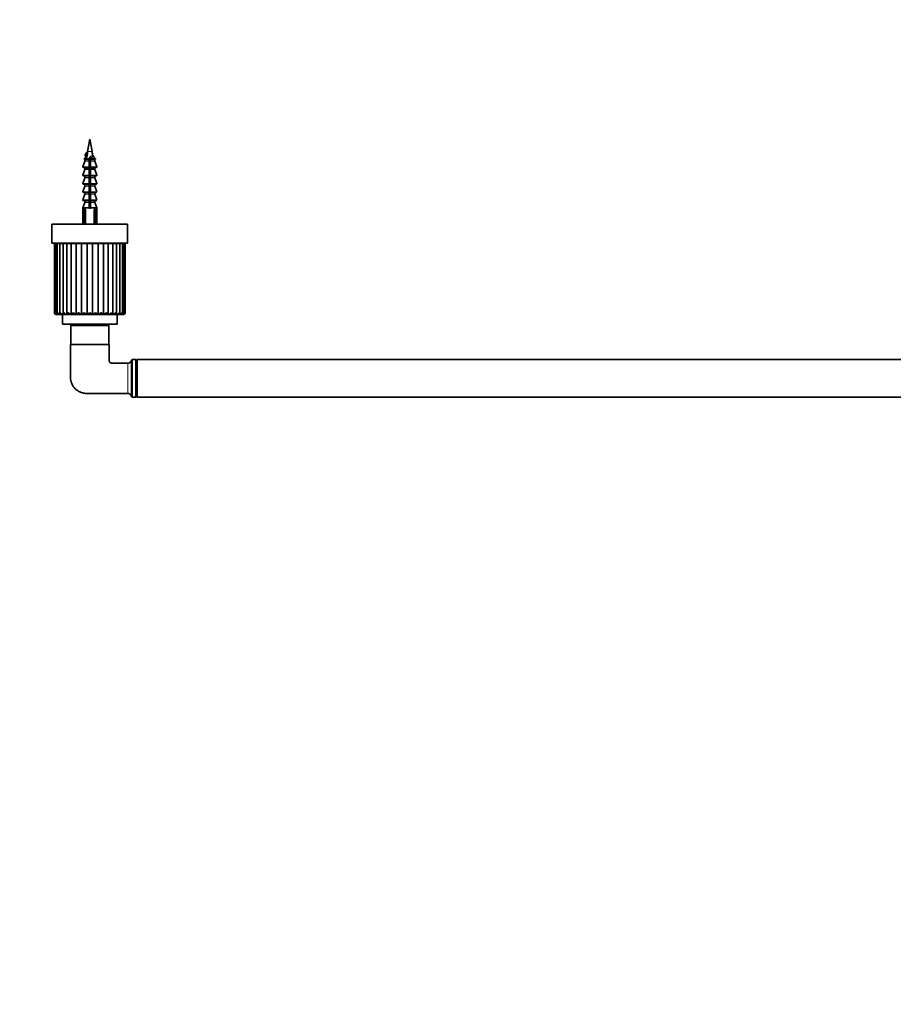
# Model space of a CAD drawing. Units: millimetres. Extents: x 0 to 1478, y 0 to 1758.
# Drawn here: x 369 to 739, y 462 to 879 of the extents above; entities that cross this region are included whole.
import ezdxf
from ezdxf import colors
from ezdxf.entities.mleader import LeaderData, LeaderLine
from ezdxf.math import Vec2, Vec3

# ---------------------------------------------------------------- set-up
doc = ezdxf.new("R2010")
doc.units = ezdxf.units.MM
doc.layers.add('DV3_Défaut', color=7, linetype='Continuous')
doc.layers.add('Défaut', color=7, linetype='Continuous')

# ---------------------------------------------------------------- blocks, each defined once
blk = doc.blocks.new('_DOT')
at = {"color": 0}
blk.add_line((0, 0), (-1, 0), dxfattribs=at)
at = {"color": 0, "const_width": 0.333}
blk.add_lwpolyline([(-0.1665, 0, 1), (0.1665, 0, 1)], format="xyb", close=True, dxfattribs=at)
blk = doc.blocks.new('SE2')
at = {"layer": 'DV3_Défaut', "color": 7, "linetype": 'Continuous', "lineweight": 35}
for p, q in [((399.14, 828.39), (398.18, 823.13)), ((400.09, 823.13), (399.14, 828.39)), ((397.82, 820.74), (396.86, 820.26)), ((397.66, 822.54), (397.27, 821.79)), ((397.27, 821.79), (397.66, 821.04)), ((398.15, 822.54), (397.66, 822.54)), ((397.66, 821.04), (397.94, 821.04)), ((398.89, 820.46), (398.89, 820.26)), ((399.39, 820.26), (399.39, 821.27)), ((401.41, 820.26), (401.13, 820.4)), ((397.03, 819.06), (396.22, 816.66)), ((396.41, 816.39), (398.89, 816.39)), ((397.04, 819.69), (397.04, 819.13)), ((397.04, 816.19), (397.04, 815.63)), ((398.89, 820.26), (398.89, 819.89)), ((398.89, 819.89), (398.89, 819.69)), ((398.89, 819.13), (398.89, 819.69)), ((398.89, 819.13), (398.89, 819.06)), ((398.89, 816.66), (398.89, 819.06)), ((398.89, 816.66), (398.89, 816.39)), ((398.89, 816.39), (398.89, 816.19)), ((398.89, 815.63), (398.89, 816.19)), ((399.39, 819.89), (399.39, 820.26)), ((399.39, 819.69), (399.39, 819.89)), ((399.39, 819.69), (399.39, 819.13)), ((399.39, 819.06), (399.39, 819.13)), ((399.39, 819.06), (399.39, 816.66)), ((399.39, 816.39), (399.39, 816.66)), ((399.39, 816.19), (399.39, 816.39)), ((401.86, 816.39), (399.39, 816.39)), ((399.39, 816.19), (399.39, 815.63)), ((401.24, 819.13), (401.24, 819.69)), ((401.24, 815.63), (401.24, 816.19)), ((402.05, 816.66), (401.25, 819.06)), ((397.03, 815.56), (396.22, 813.16)), ((397.03, 812.06), (396.22, 809.66)), ((396.41, 812.89), (398.89, 812.89)), ((397.04, 812.69), (397.04, 812.13)), ((398.89, 815.63), (398.89, 815.56)), ((398.89, 813.16), (398.89, 815.56)), ((398.89, 813.16), (398.89, 812.89)), ((398.89, 812.89), (398.89, 812.69)), ((398.89, 812.13), (398.89, 812.69)), ((398.89, 812.13), (398.89, 812.06)), ((398.89, 809.66), (398.89, 812.06)), ((399.39, 815.56), (399.39, 815.63)), ((399.39, 815.56), (399.39, 813.16)), ((399.39, 812.89), (399.39, 813.16)), ((399.39, 812.69), (399.39, 812.89)), ((401.86, 812.89), (399.39, 812.89)), ((399.39, 812.69), (399.39, 812.13)), ((399.39, 812.06), (399.39, 812.13)), ((399.39, 812.06), (399.39, 809.66)), ((401.24, 812.13), (401.24, 812.69)), ((402.05, 813.16), (401.25, 815.56)), ((402.05, 809.66), (401.25, 812.06)), ((397.03, 808.56), (396.22, 806.16)), ((398.89, 809.39), (396.41, 809.39)), ((397.04, 809.19), (397.04, 808.63)), ((398.89, 809.66), (398.89, 809.39)), ((398.89, 809.39), (398.89, 809.19)), ((398.89, 808.63), (398.89, 809.19)), ((398.89, 808.63), (398.89, 808.56)), ((398.89, 806.16), (398.89, 808.56)), ((399.39, 809.39), (399.39, 809.66)), ((399.39, 809.19), (399.39, 809.39)), ((401.86, 809.39), (399.39, 809.39)), ((399.39, 809.19), (399.39, 808.63)), ((399.39, 808.56), (399.39, 808.63)), ((399.39, 808.56), (399.39, 806.16)), ((401.24, 808.63), (401.24, 809.19)), ((402.05, 806.16), (401.25, 808.56)), ((397.03, 805.06), (396.22, 802.66)), ((398.89, 805.89), (396.41, 805.89)), ((397.04, 805.69), (397.04, 805.13)), ((398.89, 806.16), (398.89, 805.89)), ((398.89, 805.89), (398.89, 805.69)), ((398.89, 805.13), (398.89, 805.69)), ((398.89, 805.13), (398.89, 805.06)), ((398.89, 802.66), (398.89, 805.06)), ((399.39, 805.89), (399.39, 806.16)), ((399.39, 805.69), (399.39, 805.89)), ((399.39, 805.89), (401.86, 805.89)), ((399.39, 805.69), (399.39, 805.13)), ((399.39, 805.06), (399.39, 805.13)), ((399.39, 805.06), (399.39, 802.66)), ((401.24, 805.13), (401.24, 805.69)), ((402.05, 802.66), (401.25, 805.06)), ((397.02, 801.56), (396.14, 799.39)), ((398.89, 802.39), (396.41, 802.39)), ((397.04, 802.19), (397.04, 801.63)), ((398.89, 802.66), (398.89, 802.39)), ((398.89, 802.39), (398.89, 802.19)), ((398.89, 801.63), (398.89, 802.19)), ((398.89, 801.63), (398.89, 801.56)), ((398.89, 799.39), (398.89, 801.56)), ((399.39, 802.39), (399.39, 802.66)), ((399.39, 802.19), (399.39, 802.39)), ((401.86, 802.39), (399.39, 802.39)), ((399.39, 802.19), (399.39, 801.63)), ((399.39, 801.56), (399.39, 801.63)), ((399.39, 801.56), (399.39, 799.39)), ((401.24, 801.63), (401.24, 802.19)), ((402.14, 799.39), (401.25, 801.56)), ((398.89, 799.39), (396.14, 799.39)), ((396.14, 799.39), (396.14, 792.39)), ((396.97, 798.82), (396.77, 798.62)), ((396.77, 798.62), (396.77, 792.39)), ((397.3, 798.62), (396.77, 798.62)), ((396.97, 798.82), (397.07, 798.82)), ((397.3, 798.62), (397.3, 792.39)), ((398.89, 799.15), (398.89, 799.39)), ((399.39, 799.15), (398.89, 799.15)), ((399.39, 799.39), (402.14, 799.39)), ((399.39, 799.39), (399.39, 799.15)), ((400.98, 798.62), (400.98, 792.39)), ((401.51, 798.62), (400.98, 798.62)), ((401.21, 798.82), (401.31, 798.82)), ((401.31, 798.82), (401.51, 798.62)), ((401.51, 798.62), (401.51, 792.39)), ((402.14, 792.39), (402.14, 799.39)), ((415.14, 792.39), (383.14, 792.39)), ((383.14, 792.39), (383.14, 784.39)), ((415.14, 784.39), (415.14, 792.39)), ((415.14, 784.39), (383.14, 784.39)), ((384.22, 784.29), (384.14, 784.29)), ((384.14, 784.29), (384.14, 754.99)), ((384.61, 784.29), (384.22, 784.29)), ((385.36, 784.29), (384.61, 784.29)), ((384.61, 784.29), (384.61, 754.74)), ((386.43, 784.29), (385.36, 784.29)), ((385.36, 784.29), (385.36, 754.61)), ((386.39, 784.39), (386.39, 784.29)), ((387.82, 784.29), (386.43, 784.29)), ((386.43, 784.29), (386.43, 754.48)), ((389.44, 784.29), (387.81, 784.29)), ((387.81, 784.29), (387.81, 754.38)), ((391.32, 784.29), (389.44, 784.29)), ((389.44, 754.32), (389.44, 784.29)), ((393.4, 784.29), (391.32, 784.29)), ((391.32, 754.32), (391.32, 784.29)), ((395.64, 784.29), (393.4, 784.29)), ((393.4, 754.32), (393.4, 784.29)), ((397.96, 784.29), (395.64, 784.29)), ((395.64, 754.32), (395.64, 784.29)), ((400.32, 784.29), (397.96, 784.29)), ((397.96, 754.32), (397.96, 784.29)), ((402.65, 784.29), (400.32, 784.29)), ((400.32, 754.32), (400.32, 784.29)), ((404.89, 784.29), (402.65, 784.29)), ((402.65, 754.32), (402.65, 784.29)), ((406.97, 784.29), (404.89, 784.29)), ((404.89, 754.32), (404.89, 784.29)), ((408.84, 784.29), (406.97, 784.29)), ((406.97, 754.32), (406.97, 784.29)), ((410.47, 784.29), (408.84, 784.29)), ((408.84, 754.32), (408.84, 784.29)), ((411.85, 784.29), (410.46, 784.29)), ((410.47, 754.38), (410.47, 784.29)), ((412.92, 784.29), (411.85, 784.29)), ((411.85, 754.49), (411.85, 784.29)), ((411.89, 784.29), (411.89, 784.39)), ((413.67, 784.29), (412.92, 784.29)), ((412.92, 754.6), (412.92, 784.29)), ((414.06, 784.29), (413.67, 784.29)), ((413.67, 754.75), (413.67, 784.29)), ((414.14, 784.29), (414.06, 784.29)), ((414.14, 754.99), (414.14, 784.29)), ((384.84, 754.29), (413.44, 754.29)), ((410.64, 754.19), (387.64, 754.19)), ((387.64, 754.19), (387.64, 750.19)), ((395.14, 754.29), (395.14, 754.19)), ((403.14, 754.19), (403.14, 754.29)), ((410.64, 750.19), (410.64, 754.19)), ((410.64, 750.19), (387.64, 750.19)), ((391.64, 750.09), (391.14, 749.59)), ((391.14, 749.59), (407.14, 749.59)), ((391.14, 749.59), (391.14, 741.54)), ((406.64, 750.09), (391.64, 750.09)), ((395.14, 750.19), (395.14, 750.09)), ((403.14, 750.09), (403.14, 750.19)), ((407.14, 749.59), (406.64, 750.09)), ((407.14, 741.54), (407.14, 749.59)), ((407.39, 741.54), (390.99, 741.54)), ((417.11, 719.22), (417.11, 735.22)), ((418.64, 735.22), (417.11, 735.22)), ((418.64, 735.22), (418.64, 719.22)), ((419.14, 734.72), (418.64, 735.22)), ((419.14, 735.22), (419.14, 719.22)), ((1019.14, 735.22), (419.14, 735.22)), ((417.11, 719.22), (418.64, 719.22)), ((418.64, 719.22), (419.14, 719.72)), ((419.14, 719.22), (1019.14, 719.22))]:
    blk.add_line(p, q, dxfattribs=at)
at = {"layer": 'DV3_Défaut', "color": 7, "linetype": 'Continuous', "lineweight": 18}
for p, q in [((400.09, 823.13), (398.18, 823.13)), ((398.89, 816.66), (396.22, 816.66)), ((398.89, 820.26), (396.86, 820.26)), ((398.89, 819.89), (396.89, 819.89)), ((398.89, 819.06), (397.03, 819.06)), ((398.89, 819.69), (397.04, 819.69)), ((398.89, 819.13), (397.04, 819.13)), ((397.04, 816.19), (398.89, 816.19)), ((399.39, 820.26), (401.41, 820.26)), ((399.39, 819.89), (401.38, 819.89)), ((401.24, 819.69), (399.39, 819.69)), ((399.39, 819.13), (401.24, 819.13)), ((401.25, 819.06), (399.39, 819.06)), ((399.39, 816.66), (402.05, 816.66)), ((401.24, 816.19), (399.39, 816.19)), ((398.89, 813.16), (396.22, 813.16)), ((397.03, 815.56), (398.89, 815.56)), ((397.03, 812.06), (398.89, 812.06)), ((398.89, 815.63), (397.04, 815.63)), ((397.04, 812.69), (398.89, 812.69)), ((397.04, 812.13), (398.89, 812.13)), ((398.89, 815.98), (399.39, 815.98)), ((399.39, 815.63), (401.24, 815.63)), ((401.25, 815.56), (399.39, 815.56)), ((399.39, 813.16), (402.05, 813.16)), ((401.24, 812.69), (399.39, 812.69)), ((399.39, 812.13), (401.24, 812.13)), ((401.25, 812.06), (399.39, 812.06)), ((398.89, 809.66), (396.22, 809.66)), ((397.03, 808.56), (398.89, 808.56)), ((397.04, 809.19), (398.89, 809.19)), ((397.04, 808.63), (398.89, 808.63)), ((399.39, 809.66), (402.05, 809.66)), ((401.24, 809.19), (399.39, 809.19)), ((399.39, 808.63), (401.24, 808.63)), ((401.25, 808.56), (399.39, 808.56)), ((398.89, 806.16), (396.22, 806.16)), ((397.03, 805.06), (398.89, 805.06)), ((397.04, 805.69), (398.89, 805.69)), ((398.89, 805.13), (397.04, 805.13)), ((399.39, 806.16), (402.05, 806.16)), ((401.24, 805.69), (399.39, 805.69)), ((399.39, 805.13), (401.24, 805.13)), ((401.25, 805.06), (399.39, 805.06)), ((398.89, 802.66), (396.22, 802.66)), ((397.02, 801.56), (398.89, 801.56)), ((398.89, 802.19), (397.04, 802.19)), ((398.89, 801.63), (397.04, 801.63)), ((399.39, 802.66), (402.05, 802.66)), ((401.24, 802.19), (399.39, 802.19)), ((399.39, 801.63), (401.24, 801.63)), ((401.25, 801.56), (399.39, 801.56)), ((384.22, 754.99), (384.22, 784.29)), ((414.06, 754.99), (414.06, 784.29)), ((384.22, 754.99), (384.14, 754.99)), ((395.9, 754.29), (395.9, 754.19)), ((402.37, 754.29), (402.37, 754.19)), ((414.14, 754.99), (414.06, 754.99)), ((395.9, 750.19), (395.9, 750.09)), ((402.37, 750.19), (402.37, 750.09))]:
    blk.add_line(p, q, dxfattribs=at)
at = {"layer": 'DV3_Défaut', "color": 7, "linetype": 'Continuous', "lineweight": 35}
for centre, radius, start, end in [((-77.08, 558.65), 542.25, 28.9145, 29.0059), ((437.55, 815.98), 40.02, 172.9416, 173.1737), ((437.55, 815.98), 40.02, 169.7072, 170.5634), ((360.72, 815.98), 40.02, 7.4129, 10.2928), ((893.38, 1093.81), 563.08, 208.9571, 209.0457), ((396.41, 816.59), 0.2, 161.5651, 270), ((396.95, 820.08), 0.2, 116.5651, 253.4378), ((396.84, 816.19), 0.2, 0, 90), ((396.84, 819.69), 0.2, 0, 73.4378), ((396.84, 819.13), 0.2, 341.5651, 0), ((401.44, 819.69), 0.2, 106.5622, 180), ((401.44, 819.13), 0.2, 180, 198.4349), ((401.44, 816.19), 0.2, 90, 180), ((401.32, 820.08), 0.2, 286.5622, 63.4349), ((401.86, 816.59), 0.2, 270, 18.4349), ((396.41, 813.09), 0.2, 161.5651, 270), ((396.84, 812.69), 0.2, 0, 90), ((396.84, 815.63), 0.2, 341.5651, 0), ((396.84, 812.13), 0.2, 341.5651, 0), ((401.44, 815.63), 0.2, 180, 198.4349), ((401.44, 812.69), 0.2, 90, 180), ((401.44, 812.13), 0.2, 180, 198.4349), ((401.86, 813.09), 0.2, 270, 18.4349), ((396.41, 809.59), 0.2, 161.5651, 270), ((396.84, 809.19), 0.2, 0, 90), ((396.84, 808.63), 0.2, 341.5651, 0), ((401.44, 809.19), 0.2, 90, 180), ((401.44, 808.63), 0.2, 180, 198.4349), ((401.86, 809.59), 0.2, 270, 18.4349), ((396.41, 806.09), 0.2, 161.5651, 270), ((396.84, 805.69), 0.2, 0, 90), ((396.84, 805.13), 0.2, 341.5651, 0), ((401.44, 805.69), 0.2, 90, 180), ((401.44, 805.13), 0.2, 180, 198.4349), ((401.86, 806.09), 0.2, 270, 18.4349), ((396.41, 802.59), 0.2, 161.5651, 270), ((396.84, 802.19), 0.2, 0, 90), ((396.84, 801.63), 0.2, 337.751, 0), ((401.44, 802.19), 0.2, 90, 180), ((401.44, 801.63), 0.2, 180, 202.249), ((401.86, 802.59), 0.2, 270, 18.4349), ((399.14, 800.99), 3, 226.3371, 232.1931), ((399.14, 800.99), 3, 307.8069, 313.6629), ((384.84, 754.99), 0.7, 180, 270), ((385.08, 755.18), 0.88, 192.1726, 258.9529), ((385.76, 755.51), 1.21, 204.9375, 258.7806), ((386.84, 755.91), 1.63, 214.267, 258.1148), ((388.29, 756.38), 2.12, 220.9807, 257.2951), ((390.07, 756.9), 2.66, 225.7762, 256.3581), ((392.14, 757.43), 3.22, 229.155, 255.244), ((395.26, 750.61), 5.41, 125.8406, 136.7392), ((394.46, 757.97), 3.8, 231.4574, 253.8545), ((396.99, 758.51), 4.41, 232.9103, 252.0565), ((391.67, 761.77), 8.44, 298.0205, 306.633), ((399.75, 759.13), 5.13, 233.6653, 249.663), ((395.48, 760), 6.2, 293.575, 306.1786), ((402.81, 760.01), 6.21, 233.8229, 246.4024), ((398.54, 759.12), 5.13, 290.3202, 306.3391), ((406.63, 761.79), 8.46, 233.3644, 241.9501), ((401.29, 758.51), 4.41, 287.9307, 307.0973), ((403.83, 757.96), 3.8, 286.1356, 308.554), ((403.05, 750.64), 5.37, 43.1927, 54.1593), ((406.15, 757.43), 3.22, 284.7482, 310.8612), ((408.22, 756.9), 2.65, 283.6357, 314.2462), ((409.99, 756.38), 2.12, 282.6998, 319.05), ((411.44, 755.91), 1.63, 281.8812, 325.7752), ((412.52, 755.5), 1.21, 281.2173, 335.1202), ((413.2, 755.18), 0.878, 281.0502, 347.9051), ((413.44, 754.99), 0.7, 270, 0), ((415.24, 735.09), 1.5, 270, 343.142), ((417.64, 734.37), 1, 121.7883, 163.1273), ((415.24, 719.34), 1.5, 16.858, 90), ((417.64, 720.07), 1, 196.8856, 238.2117)]:
    blk.add_arc(centre, radius, start, end, dxfattribs=at)
at = {"layer": 'DV3_Défaut', "color": 7, "linetype": 'Continuous', "lineweight": 18}
blk.add_arc((-2345.77, 727.22), 2762.46, 359.84569, 0.15431, dxfattribs=at)
at = {"layer": 'DV3_Défaut', "color": 7, "linetype": 'Continuous', "lineweight": 35}
blk.add_ellipse((434.98, 815.98), major_axis=(0, 40.02), ratio=0.932994, start_param=1.406097, end_param=1.443984, dxfattribs=at)
for points in [[(397.14, 821.64), (397.13, 821.69), (397.18, 821.74), (397.27, 821.79)], [(397.15, 821.66), (397.15, 821.65), (397.14, 821.65), (397.14, 821.64)], [(397.56, 822.39), (397.43, 822.17), (397.3, 821.94), (397.18, 821.71)], [(397.56, 822.39), (397.56, 822.44), (397.59, 822.49), (397.66, 822.54)], [(401.14, 820.4), (401.14, 820.41), (401.13, 820.42), (401.12, 820.44)], [(398.88, 818.95), (398.97, 818.97), (399.05, 819), (399.13, 819.02)], [(399.39, 818.08), (399.31, 818.06), (399.22, 818.04), (399.14, 818.02)], [(398.88, 813.99), (399.05, 814.03), (399.22, 814.08), (399.39, 814.12)], [(398.88, 812.22), (399.05, 812.25), (399.22, 812.29), (399.39, 812.32)], [(398.88, 811.49), (399.05, 811.53), (399.22, 811.57), (399.39, 811.62)], [(398.88, 808.99), (399.06, 809.04), (399.25, 809.08), (399.43, 809.13)], [(398.89, 809.72), (399.05, 809.75), (399.22, 809.79), (399.39, 809.82)], [(398.88, 806.49), (399.05, 806.53), (399.22, 806.58), (399.39, 806.62)], [(398.89, 807.22), (399.05, 807.25), (399.22, 807.29), (399.39, 807.32)], [(398.89, 804.72), (399.05, 804.75), (399.22, 804.79), (399.39, 804.82)], [(398.87, 802.22), (399.04, 802.25), (399.22, 802.29), (399.39, 802.32)]]:
    blk.add_open_spline(points, degree=3, dxfattribs=at)
for points, knots in [([(397.74, 820.7), (397.7, 820.72), (397.67, 820.74), (397.52, 820.85), (397.53, 820.95), (397.66, 821.04)], [0, 0, 0, 0, 0.172398, 0.172398, 1, 1, 1, 1]), ([(397.84, 820.9), (397.85, 820.94), (397.87, 820.98), (397.91, 821.02), (397.92, 821.02), (397.93, 821.03), (397.94, 821.04)], [0, 0, 0, 0, 0.828998, 0.828998, 0.828998, 1, 1, 1, 1]), ([(398.88, 820.46), (399.03, 820.49), (399.18, 820.53), (399.69, 820.66), (400.05, 820.75), (400.55, 820.94), (400.7, 821.04), (400.73, 821.22), (400.61, 821.32), (400.36, 821.42), (400.34, 821.42), (400.33, 821.43)], [0, 0, 0, 0, 0.113453, 0.113453, 0.403165, 0.403165, 0.692877, 0.692877, 0.982589, 0.982589, 1, 1, 1, 1]), ([(400.4, 821.14), (400.41, 821.1), (400.39, 821.05), (400.35, 821.01), (400.3, 820.97), (400.24, 820.92), (400.15, 820.87), (400.06, 820.83), (399.94, 820.78), (399.82, 820.73), (399.69, 820.69), (399.54, 820.64), (399.39, 820.6), (399.31, 820.57), (399.22, 820.54), (399.13, 820.52)], [0, 0, 0, 0, 0.205853, 0.205853, 0.205853, 0.425288, 0.425288, 0.425288, 0.647306, 0.647306, 0.647306, 0.871762, 0.871762, 0.871762, 1, 1, 1, 1]), ([(398.87, 819.72), (399.04, 819.75), (399.21, 819.78), (399.38, 819.82), (399.38, 819.82), (399.39, 819.82)], [0, 0, 0, 0, 0.966123, 0.966123, 1, 1, 1, 1]), ([(398.88, 818.96), (399.03, 818.99), (399.18, 819.03), (399.35, 819.07), (399.38, 819.08), (399.41, 819.09)], [0, 0, 0, 0, 0.832226, 0.832226, 1, 1, 1, 1]), ([(398.88, 817.96), (398.98, 817.98), (399.07, 818), (399.24, 818.05), (399.32, 818.06), (399.39, 818.08)], [0, 0, 0, 0, 0.561433, 0.561433, 1, 1, 1, 1]), ([(398.88, 817.22), (398.98, 817.24), (399.08, 817.26), (399.25, 817.29), (399.32, 817.31), (399.39, 817.32)], [0, 0, 0, 0, 0.5770746, 0.5770746, 1, 1, 1, 1]), ([(398.88, 816.49), (398.94, 816.5), (398.99, 816.51), (399.05, 816.53), (399.17, 816.55), (399.29, 816.58), (399.41, 816.61)], [0, 0, 0, 0, 0.315118, 0.315118, 0.315118, 1, 1, 1, 1]), ([(399.39, 813.05), (399.24, 813.01), (399.09, 812.97), (398.94, 812.94), (398.92, 812.93), (398.89, 812.92), (398.87, 812.92)], [0, 0, 0, 0, 0.862787, 0.862787, 0.862787, 1, 1, 1, 1]), ([(398.88, 814.72), (398.92, 814.73), (398.95, 814.73), (399.12, 814.77), (399.25, 814.79), (399.39, 814.82)], [0, 0, 0, 0, 0.19024, 0.19024, 1, 1, 1, 1]), ([(399.4, 815.55), (399.23, 815.51), (399.06, 815.47), (398.9, 815.43), (398.9, 815.42), (398.89, 815.42), (398.89, 815.42)], [0, 0, 0, 0, 0.97163, 0.97163, 0.97163, 1, 1, 1, 1]), ([(399.39, 810.55), (399.26, 810.51), (399.12, 810.48), (398.98, 810.45), (398.95, 810.44), (398.92, 810.43), (398.88, 810.42)], [0, 0, 0, 0, 0.801856, 0.801856, 0.801856, 1, 1, 1, 1]), ([(399.39, 808.05), (399.27, 808.02), (399.15, 807.99), (399.03, 807.96), (398.98, 807.94), (398.93, 807.93), (398.88, 807.92)], [0, 0, 0, 0, 0.718183, 0.718183, 0.718183, 1, 1, 1, 1]), ([(399.39, 805.55), (399.28, 805.52), (399.17, 805.49), (399.07, 805.47), (399.01, 805.45), (398.94, 805.44), (398.88, 805.42)], [0, 0, 0, 0, 0.637634, 0.637634, 0.637634, 1, 1, 1, 1]), ([(398.88, 803.99), (398.9, 803.99), (398.91, 804), (399.08, 804.04), (399.23, 804.08), (399.39, 804.12)], [0, 0, 0, 0, 0.072724, 0.072724, 1, 1, 1, 1]), ([(399.39, 803.05), (399.3, 803.02), (399.2, 803), (399.11, 802.98), (399.03, 802.96), (398.96, 802.94), (398.88, 802.92)], [0, 0, 0, 0, 0.554254, 0.554254, 0.554254, 1, 1, 1, 1]), ([(399.39, 800.55), (399.31, 800.53), (399.23, 800.51), (399.15, 800.49), (399.06, 800.47), (398.97, 800.44), (398.88, 800.42)], [0, 0, 0, 0, 0.473698, 0.473698, 0.473698, 1, 1, 1, 1]), ([(398.88, 799.72), (399, 799.74), (399.11, 799.76), (399.28, 799.8), (399.33, 799.81), (399.39, 799.82)], [0, 0, 0, 0, 0.670163, 0.670163, 1, 1, 1, 1]), ([(398.92, 801.5), (398.96, 801.51), (399.01, 801.52), (399.17, 801.56), (399.28, 801.59), (399.39, 801.62)], [0, 0, 0, 0, 0.290332, 0.290332, 1, 1, 1, 1]), ([(384.91, 754.32), (384.83, 754.34), (384.77, 754.38), (384.68, 754.48), (384.65, 754.53), (384.61, 754.66), (384.61, 754.72), (384.62, 754.86), (384.64, 754.93), (384.66, 754.99)], [0, 0, 0, 0, 0.25, 0.25, 0.5, 0.5, 0.75, 0.75, 1, 1, 1, 1]), ([(385.53, 754.32), (385.47, 754.34), (385.43, 754.38), (385.37, 754.48), (385.36, 754.53), (385.36, 754.66), (385.37, 754.72), (385.42, 754.86), (385.45, 754.93), (385.5, 754.99)], [0, 0, 0, 0, 0.25, 0.25, 0.5, 0.5, 0.75, 0.75, 1, 1, 1, 1]), ([(386.51, 754.32), (386.47, 754.34), (386.45, 754.38), (386.43, 754.48), (386.44, 754.53), (386.47, 754.66), (386.5, 754.72), (386.58, 754.86), (386.63, 754.93), (386.69, 754.99)], [0, 0, 0, 0, 0.25, 0.25, 0.5, 0.5, 0.75, 0.75, 1, 1, 1, 1]), ([(387.81, 754.38), (387.81, 754.39), (387.81, 754.41), (387.83, 754.48), (387.85, 754.53), (387.92, 754.66), (387.97, 754.72), (388.08, 754.86), (388.14, 754.93), (388.22, 754.99)], [0, 0, 0, 0, 0.113854, 0.113854, 0.409236, 0.409236, 0.704618, 0.704618, 1, 1, 1, 1]), ([(389.44, 754.32), (389.44, 754.34), (389.46, 754.38), (389.52, 754.48), (389.56, 754.53), (389.67, 754.66), (389.73, 754.72), (389.87, 754.86), (389.95, 754.93), (390.03, 754.99)], [0, 0, 0, 0, 0.25, 0.25, 0.5, 0.5, 0.75, 0.75, 1, 1, 1, 1]), ([(393.4, 754.32), (393.44, 754.34), (393.5, 754.38), (393.63, 754.48), (393.7, 754.53), (393.86, 754.66), (393.95, 754.72), (394.14, 754.86), (394.23, 754.93), (394.33, 754.99)], [0, 0, 0, 0, 0.25, 0.25, 0.5, 0.5, 0.75, 0.75, 1, 1, 1, 1]), ([(403.95, 754.99), (404.05, 754.93), (404.15, 754.86), (404.33, 754.72), (404.42, 754.66), (404.58, 754.53), (404.66, 754.48), (404.79, 754.38), (404.84, 754.34), (404.89, 754.32)], [0, 0, 0, 0, 0.25, 0.25, 0.5, 0.5, 0.75, 0.75, 1, 1, 1, 1]), ([(408.25, 754.99), (408.34, 754.93), (408.42, 754.86), (408.55, 754.72), (408.62, 754.66), (408.72, 754.53), (408.76, 754.48), (408.82, 754.38), (408.84, 754.34), (408.84, 754.32)], [0, 0, 0, 0, 0.25, 0.25, 0.5, 0.5, 0.75, 0.75, 1, 1, 1, 1]), ([(410.07, 754.99), (410.14, 754.93), (410.2, 754.86), (410.31, 754.72), (410.36, 754.66), (410.43, 754.53), (410.46, 754.48), (410.48, 754.38), (410.48, 754.34), (410.46, 754.32)], [0, 0, 0, 0, 0.25, 0.25, 0.5, 0.5, 0.75, 0.75, 1, 1, 1, 1]), ([(411.59, 754.99), (411.65, 754.93), (411.7, 754.86), (411.78, 754.72), (411.81, 754.66), (411.84, 754.53), (411.85, 754.48), (411.83, 754.38), (411.81, 754.34), (411.77, 754.32)], [0, 0, 0, 0, 0.25, 0.25, 0.5, 0.5, 0.75, 0.75, 1, 1, 1, 1]), ([(412.78, 754.99), (412.83, 754.93), (412.86, 754.86), (412.91, 754.72), (412.92, 754.66), (412.92, 754.53), (412.91, 754.48), (412.85, 754.38), (412.81, 754.34), (412.75, 754.32)], [0, 0, 0, 0, 0.25, 0.25, 0.5, 0.5, 0.75, 0.75, 1, 1, 1, 1]), ([(413.61, 754.99), (413.64, 754.93), (413.66, 754.86), (413.67, 754.72), (413.66, 754.66), (413.63, 754.53), (413.6, 754.48), (413.5, 754.38), (413.44, 754.34), (413.37, 754.32)], [0, 0, 0, 0, 0.25, 0.25, 0.5, 0.5, 0.75, 0.75, 1, 1, 1, 1]), ([(415.24, 720.84), (409.41, 720.84), (403.57, 720.84), (397.74, 720.84), (397.61, 720.84), (397.48, 720.85), (397.35, 720.86), (397.05, 720.87), (396.44, 720.95), (395.71, 721.15), (395.13, 721.36), (394.58, 721.62), (394.17, 721.86), (393.92, 722.03), (393.58, 722.26), (392.57, 723.09), (391.34, 724.94), (390.99, 726.71), (390.99, 727.59), (390.99, 732.24), (390.99, 736.89), (390.99, 741.54)], [0, 0, 0, 0, 0.416246, 0.416246, 0.416246, 0.42543, 0.42543, 0.42543, 0.447256, 0.469082, 0.479268, 0.490909, 0.512735, 0.512735, 0.512735, 0.54229, 0.605312, 0.668333, 0.668333, 0.668333, 1, 1, 1, 1]), ([(407.39, 741.54), (407.39, 740.16), (407.39, 738.78), (407.39, 737.39), (407.39, 737.02), (407.39, 736.26), (407.39, 735.33), (407.39, 734.77), (407.39, 734.59), (407.39, 734.46), (407.43, 734.26), (407.55, 734.03), (407.72, 733.83), (407.99, 733.65), (408.26, 733.59), (408.39, 733.59), (408.44, 733.59), (408.5, 733.59), (408.55, 733.59), (410.78, 733.59), (413.01, 733.59), (415.24, 733.59)], [0, 0, 0, 0, 0.269893, 0.269893, 0.269893, 0.343627, 0.41736, 0.451938, 0.451938, 0.451938, 0.477474, 0.491093, 0.50301, 0.528546, 0.554082, 0.554082, 0.554082, 0.564826, 0.564826, 0.564826, 1, 1, 1, 1])]:
    blk.add_open_spline(points, degree=3, knots=knots, dxfattribs=at)
at = {"layer": 'DV3_Défaut', "color": 7, "linetype": 'Continuous', "lineweight": 18}
blk.add_open_spline([(415.24, 720.84), (415.24, 720.84), (415.24, 721.52), (415.22, 723.3), (415.21, 724.01), (415.19, 725.56), (415.19, 726.4), (415.18, 728.91), (415.19, 730.59), (415.22, 732.92), (415.24, 733.59), (415.24, 733.59)], degree=3, knots=[0, 0, 0, 0, 0.25, 0.25, 0.375, 0.375, 0.5, 0.5, 0.75, 0.75, 1, 1, 1, 1], dxfattribs=at)

msp = doc.modelspace()

# ---------------------------------------------------------------- block references
at = {"layer": 'Défaut'}
msp.add_blockref('SE2', (0, 0), dxfattribs=at)

# ---------------------------------------------------------------- leaders
at = {"layer": 'Défaut', "color": 7, "linetype": 'Continuous', "lineweight": 18}
ml = msp.add_multileader_mtext('Standard', dxfattribs=at)
ml.set_content('{\\pxsm0.9;\\fSolid Edge ISO|b1||i0||c0|p34;\\W1.;19/07/2022\\P}', color=256)
ml.set_leader_properties()
ml.set_arrow_properties(name='DOT')
ml.build(insert=Vec2(0, 0))
ml.multileader.update_dxf_attribs({"leader_type": 0, "dogleg_length": 0, "arrow_head_size": 12})
ctx = ml.context
ctx.base_point, ctx.char_height, ctx.arrow_head_size, ctx.landing_gap_size = Vec3(1390.41, 1750.71), 12, 12, 4.2
notes = []
notes.append((ctx, [(0, (0, 0, 0), (0, 0), (1, 0), 1, [])]))
ctx.mtext.insert = Vec3(1392.41, 1756.83)
for ctx, leaders in notes:
    for number, flags, end, landing, length, lines in leaders:
        leader = LeaderData()
        leader.index, (leader.has_last_leader_line, leader.has_dogleg_vector, leader.attachment_direction) = number, flags
        leader.last_leader_point, leader.dogleg_vector, leader.dogleg_length = Vec3(end), Vec3(landing), length
        for number, points, colour, breaks in lines:
            line = LeaderLine()
            line.index, line.vertices, line.color, line.breaks = number, Vec3.list(points), colors.encode_raw_color(colour), breaks
            leader.lines.append(line)
        ctx.leaders.append(leader)

doc.saveas('drawing.dxf')
